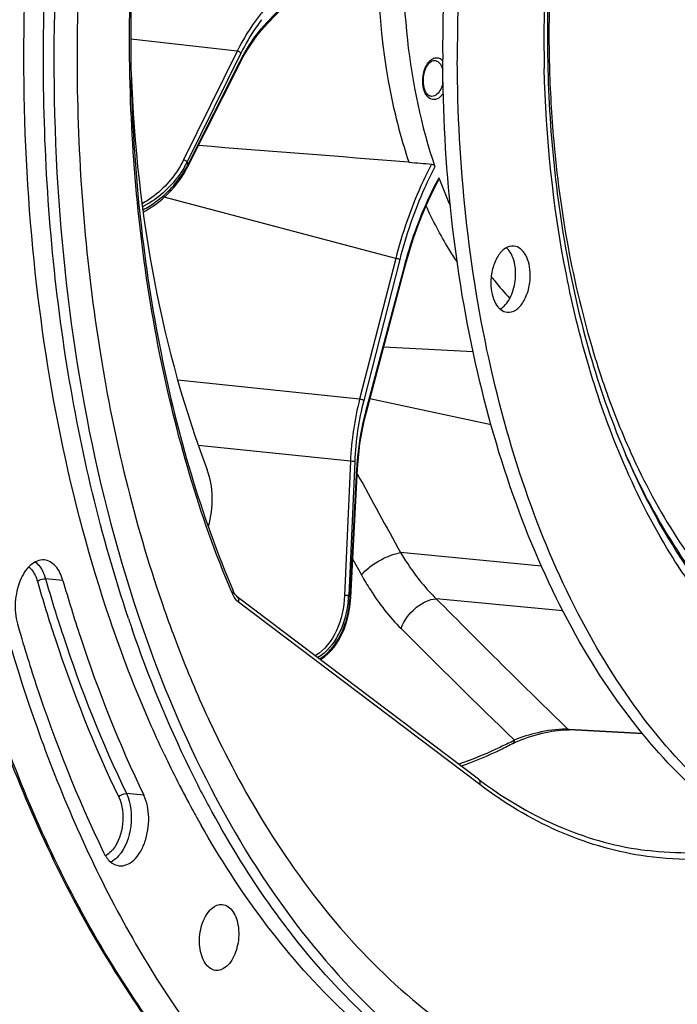
# Model space of a CAD drawing. Units: millimetres. Extents: x 0 to 594, y 0 to 420.
# Drawn here: x 189 to 211, y 48 to 80 of the extents above; entities that cross this region are included whole.
import ezdxf

# ---------------------------------------------------------------- set-up
doc = ezdxf.new("R2010")
doc.units = ezdxf.units.MM
doc.header["$LTSCALE"] = 32.67
doc.layers.get('0').update_dxf_attribs({"linetype": 'CONTINUOUS'})
for name, color, linetype in [('3_ALL_AXES', 7, 'CONTINUOUS'), ('6_ALL_SURFS', 7, 'CONTINUOUS'), ('7_ALL_FEATURES', 7, 'CONTINUOUS')]:
    doc.layers.add(name, color=color, linetype=linetype)

msp = doc.modelspace()

# ---------------------------------------------------------------- linework, layer by layer
at = {"color": 7, "linetype": 'CONTINUOUS'}
for p, q in [((197.328191, 80.126056), (200.004268, 82.914564)), ((197.261932, 80.055355), (197.328186, 80.126048)), ((196.4898, 78.933768), (196.589085, 79.115758)), ((194.715811, 75.419617), (196.4417, 78.840301)), ((196.441704, 78.840302), (196.4898, 78.933768)), ((202.008264, 75.557013), (202.017012, 75.556311)), ((194.673827, 75.339271), (194.715812, 75.419632)), ((200.608467, 67.305132), (201.879692, 72.097401)), ((201.181375, 69.465099), (204.133477, 69.303204)), ((200.57725, 67.183923), (200.608469, 67.305131)), ((200.095368, 61.188591), (200.318029, 65.443102)), ((200.318032, 65.443102), (200.324958, 65.560958)), ((196.206844, 61.408182), (196.206778, 61.408337)), ((196.223063, 61.372616), (196.206845, 61.408183)), ((204.315905, 55.181256), (196.346786, 61.209773)), ((200.088507, 61.085629), (200.095363, 61.188593)), ((195.165543, 57.677917), (195.175203, 57.656279)), ((207.253098, 56.813938), (207.304398, 56.811996)), ((209.738405, 56.678402), (207.304398, 56.811996)), ((189.903788, 56.417535), (189.94071, 56.317205)), ((205.467369, 56.372116), (205.467566, 56.37222)), ((205.556846, 56.416526), (205.64369, 56.455596))]:
    msp.add_line(p, q, dxfattribs=at)
at = {"color": 9, "linetype": 'CONTINUOUS'}
for p, q in [((197.336638, 80.186959), (200.012714, 82.975468)), ((196.341798, 79.227264), (192.82817, 79.616794)), ((196.341798, 79.227264), (194.570103, 75.632194)), ((196.465509, 79.160841), (194.693771, 75.565683)), ((194.707128, 75.456324), (196.433017, 78.877008)), ((201.577819, 72.383161), (193.934617, 74.402296)), ((201.577819, 72.383161), (200.386792, 67.73408)), ((201.711615, 72.344318), (200.520625, 67.695384)), ((200.592407, 67.322434), (201.863632, 72.114703)), ((208.18011, 69.04539), (208.183315, 69.035083)), ((200.386792, 67.73408), (194.3799, 68.360446)), ((204.727459, 66.881576), (200.725433, 67.74607)), ((200.589134, 67.310058), (200.592407, 67.322434)), ((200.083253, 65.68179), (195.058985, 66.205698)), ((200.083253, 65.68179), (199.885457, 61.254386)), ((200.222177, 65.677511), (200.024377, 61.250001)), ((200.076102, 61.185479), (200.298763, 65.43999)), ((200.160776, 62.436235), (200.443513, 61.929086)), ((206.390412, 62.22403), (201.740568, 62.667252)), ((190.585979, 61.751704), (190.01237, 61.804063)), ((196.183901, 61.313445), (196.153242, 61.385828)), ((207.098056, 60.744956), (202.915196, 61.143669)), ((204.356438, 55.005077), (196.387734, 61.033282)), ((207.305333, 56.829036), (207.270794, 56.830933)), ((209.723526, 56.696294), (207.305333, 56.829036)), ((193.258231, 54.660909), (192.685392, 54.711225))]:
    msp.add_line(p, q, dxfattribs=at)
at = {"color": 7, "linetype": 'CONTINUOUS'}
for points in [[(196.589085, 79.115758), (196.692409, 79.291033), (196.799545, 79.459217), (196.910284, 79.620018), (197.024419, 79.773164), (197.141726, 79.918373), (197.261932, 80.055355)], [(193.236417, 73.913784), (193.333264, 73.964666), (193.472462, 74.047725), (193.610353, 74.140125), (193.746383, 74.241693), (193.879668, 74.352029), (194.009433, 74.470736), (194.135098, 74.597583), (194.255777, 74.732055), (194.370704, 74.873752), (194.479292, 75.022523), (194.580689, 75.177938), (194.673827, 75.339271)], [(201.879692, 72.097402), (201.951644, 72.35904), (202.061503, 72.726445), (202.179921, 73.087412), (202.306683, 73.441295), (202.441571, 73.787453), (202.584339, 74.12528), (202.734713, 74.454186), (202.892419, 74.773585), (203.003926, 74.985454)], [(200.324958, 65.560958), (200.343314, 65.796344), (200.367663, 66.031306), (200.397957, 66.265339), (200.434134, 66.498025), (200.476131, 66.728978), (200.523875, 66.957776), (200.57725, 67.183923)], [(196.346789, 61.209776), (196.316234, 61.236588), (196.283182, 61.274333), (196.252093, 61.319573), (196.223063, 61.372616)], [(199.089012, 59.135322), (199.128032, 59.15841), (199.235858, 59.236039), (199.341092, 59.32649), (199.442928, 59.429888), (199.540311, 59.54589), (199.63268, 59.674581), (199.71931, 59.815948), (199.799132, 59.969297), (199.871057, 60.133413), (199.9344, 60.307612), (199.988507, 60.491252), (200.032572, 60.68281), (200.066055, 60.881149), (200.088507, 61.085629)], [(205.64369, 56.455596), (205.739372, 56.495146), (205.842834, 56.53456), (205.951328, 56.572715), (206.064057, 56.609309), (206.180177, 56.644012), (206.296364, 56.675838), (206.411163, 56.704492), (206.523997, 56.729937), (206.632797, 56.751834), (206.735589, 56.770008), (206.832727, 56.78478), (206.92585, 56.796545), (207.014175, 56.805278), (207.097251, 56.811043)], [(207.097251, 56.811043), (207.176952, 56.813983), (207.253098, 56.813938)], [(205.467568, 56.372218), (205.478666, 56.378007), (205.556846, 56.416526)]]:
    msp.add_lwpolyline(points, dxfattribs=at)
at = {"color": 9, "linetype": 'CONTINUOUS'}
for centre, radius, start, end in [((249.714696, 79.867177), 43.077252, 166.5784453, 180.2603337), ((251.226461, 79.689175), 44.75483, 174.9515287, 180.2570405), ((200.462932, 77.189855), 4.330874, 136.8716531, 138.3841913), ((200.360757, 77.285111), 4.191184, 136.1820283, 136.8671422), ((248.582566, 79.867384), 41.945134, 180.2676425, 180.4446491), ((250.071819, 79.691447), 43.600211, 180.2668331, 181.3600832), ((248.492429, 79.86662), 41.854994, 180.4445609, 180.8505406), ((248.261339, 79.862848), 41.623873, 180.8500715, 181.7000126), ((202.953151, 78.689609), 0.32389, 113.4484877, 117.9012741), ((191.775174, 77.072449), 3.284639, 329.5602835, 330.6536145), ((191.869354, 76.953321), 3.208429, 329.0542895, 331.6962069), ((191.848743, 77.031384), 3.200385, 330.6489612, 332.7433935), ((235.389297, 80.480533), 40.991238, 186.8863315, 187.0403243), ((191.954268, 76.906941), 3.111676, 331.7067633, 332.2130612), ((212.834674, 69.711931), 11.180957, 151.5476779, 151.7891923), ((210.152323, 65.241139), 10.078708, 165.6794038, 177.494172), ((210.121348, 65.244408), 9.908641, 165.6788062, 177.494824), ((231.98652, 75.936853), 24.921054, 203.5452945, 203.7763763), ((575.599648, 269.903933), 427.454855, 208.60207562, 209.00037625), ((197.054137, 61.68287), 0.945402, 203.0017668, 205.6490747), ((196.992696, 61.653331), 0.87723, 205.646938, 208.4093955), ((196.41225, 61.462644), 3.618374, 353.4903158, 355.7553749), ((196.378346, 61.465322), 3.652384, 355.7528461, 356.620247), ((213.57554, 72.060514), 17.33497, 218.5813038, 218.8546286), ((439.397547, 295.620455), 333.021419, 224.7560092, 225.81059646), ((441.362662, 299.898202), 338.949947, 225.01526975, 225.90296739), ((207.162302, 55.160559), 1.673902, 86.2841752, 88.6432657), ((198.894023, 69.028375), 14.181525, 296.8213821, 297.2843121), ((198.835275, 69.142278), 14.309686, 297.284304, 297.7390996), ((191.872503, 53.05976), 0.677048, 295.8637474, 301.3071364)]:
    msp.add_arc(centre, radius, start, end, dxfattribs=at)
at = {"color": 7, "linetype": 'CONTINUOUS'}
for centre, radius, start, end in [((249.828698, 79.743203), 43.240677, 180.0949336, 180.2676253), ((65.332956, -1612.479304), 1693.560376, 85.371027905, 85.606774143), ((211.218202, 78.652252), 9.705124, 198.4276671, 198.577534), ((217.821893, 80.508398), 15.794918, 200.2602992, 200.4420283), ((217.204255, 80.274081), 15.134337, 200.4274698, 204.0313169), ((212.472552, 77.641347), 9.703783, 217.0762534, 218.1134129), ((211.998965, 77.265254), 9.099038, 218.0907498, 222.9932076), ((235.866424, 74.987683), 45.485358, 198.580121, 198.7828716), ((235.565445, 74.885257), 45.167427, 198.7827941, 199.0513268), ((236.074968, 73.351587), 49.178653, 200.0036605, 200.1413559), ((225.961051, 71.166684), 35.433256, 205.3055892, 208.6512963), ((212.779472, 66.369094), 14.028531, 232.8925987, 233.4504336), ((224.64038, 70.453979), 33.93257, 208.6644576, 208.9114921), ((224.382635, 70.311512), 33.638072, 208.9113199, 209.2769459), ((224.068504, 70.135368), 33.277926, 209.2769038, 209.6662162)]:
    msp.add_arc(centre, radius, start, end, dxfattribs=at)
for centre, major_axis, start_param, end_param in [((211.563622, 83.815985), (3.308477, 30.772818), -4.474474142, -4.007978429), ((194.305363, 64.210474), (0.213795, 1.98855), -1.853794253, -0.866385776)]:
    msp.add_ellipse(centre, major_axis=major_axis, ratio=0.59995679, start_param=start_param, end_param=end_param, dxfattribs=at)
for points, knots in [([(210.283816, 121.202414), (208.353816, 120.250407), (204.57551, 117.487442), (199.877326, 111.781254), (195.983144, 104.575833), (193.091499, 96.248689), (191.347962, 87.239148), (190.847016, 78.028709), (191.613946, 69.115669), (193.007038, 63.435608), (193.934862, 60.784499)], [0, 0, 0, 0, 0.096493589, 0.206393852, 0.329119496, 0.461800386, 0.600171547, 0.739272656, 0.874058668, 1, 1, 1, 1]), ([(202.179865, 115.961118), (200.796795, 114.333426), (198.226563, 110.66655), (193.990305, 102.18368), (190.643682, 90.049765), (189.836063, 75.049408), (191.550611, 65.141405), (193.072822, 60.601194)], [0, 0, 0, 0, 0.110215979, 0.229812081, 0.488023967, 0.752905906, 1, 1, 1, 1]), ([(212.899615, 101.849978), (211.874451, 100.39322), (210.050116, 97.126015), (208.087901, 91.704141), (206.864293, 85.799116), (206.584687, 81.718435), (206.58808, 79.671558)], [0, 0, 0, 0, 0.228579933, 0.477067743, 0.737343334, 1, 1, 1, 1]), ([(192.751808, 60.494663), (191.837123, 63.215701), (190.468964, 69.022764), (189.735728, 78.111827), (190.268315, 87.48241), (191.468382, 93.685908), (192.283501, 96.717136)], [0, 0, 0, 0, 0.234744812, 0.485231036, 0.743319457, 1, 1, 1, 1]), ([(195.265974, 96.406688), (194.379691, 93.468401), (193.097215, 87.407048), (192.60185, 78.242945), (193.525264, 69.448972), (195.138211, 63.923116), (196.206778, 61.408337)], [0, 0, 0, 0, 0.258463, 0.519150024, 0.769888624, 1, 1, 1, 1]), ([(192.143659, 60.452864), (190.80367, 64.406157), (189.124249, 72.992076), (189.211552, 81.709977), (189.678974, 86.171743)], [0, 0, 0, 0, 0.481988978, 1, 1, 1, 1]), ([(201.899752, 84.201744), (201.778302, 82.670318), (201.807085, 79.687616), (202.411514, 76.757122), (202.873955, 75.405315)], [0, 0, 0, 0, 0.518131105, 1, 1, 1, 1]), ([(202.010438, 75.584089), (201.804261, 76.20224), (201.082226, 78.871928), (200.916326, 81.676479), (201.037668, 83.782906)], [0, 0, 0, 0, 0.235964876, 1, 1, 1, 1]), ([(206.588493, 79.541229), (206.599865, 77.106759), (207.008483, 72.444808), (208.300592, 67.928739), (209.179345, 65.890443)], [0, 0, 0, 0, 0.523081008, 1, 1, 1, 1]), ([(202.679337, 77.754041), (202.600724, 77.800167), (202.490399, 78.02325), (202.478885, 78.380465), (202.57386, 78.717525), (202.736277, 78.897823), (202.819247, 78.914818)], [0, 0, 0, 0, 0.207327272, 0.510429405, 0.807351042, 1, 1, 1, 1]), ([(203.606215, 72.271505), (203.510748, 72.41222), (203.129129, 73.004976), (202.802385, 73.632306), (202.581524, 74.119321)], [0, 0, 0, 0, 0.241265177, 1, 1, 1, 1]), ([(208.47052, 37.862598), (210.063804, 37.663016), (213.418309, 37.765005), (218.348601, 39.425624), (223.066679, 42.48035), (227.444697, 46.801731), (231.37295, 52.250595), (235.979087, 61.018004), (238.246163, 68.411626), (239.274024, 73.53731)], [0, 0, 0, 0, 0.094125968, 0.193226675, 0.301383366, 0.420779391, 0.551827716, 0.693558046, 1, 1, 1, 1]), ([(187.628877, 64.565982), (187.770324, 63.864524), (188.367399, 61.147143), (189.156281, 58.470466), (189.863225, 56.528544)], [0, 0, 0, 0, 0.257200541, 1, 1, 1, 1]), ([(189.967961, 62.424377), (189.812731, 62.437131), (189.444823, 62.264596), (189.131574, 61.725683), (188.977645, 61.044396), (189.016786, 60.550483), (189.082737, 60.320495)], [0, 0, 0, 0, 0.184021471, 0.428462794, 0.717318783, 1, 1, 1, 1]), ([(190.585979, 61.751704), (190.536491, 61.92428), (190.407038, 62.227812), (190.106462, 62.412998), (189.967961, 62.424377)], [0, 0, 0, 0, 0.563678364, 1, 1, 1, 1]), ([(190.585979, 61.751704), (190.766271, 61.122981), (191.509579, 58.707231), (192.444144, 56.348269), (193.258231, 54.660909)], [0, 0, 0, 0, 0.258774135, 1, 1, 1, 1]), ([(193.072822, 60.601194), (193.693173, 58.750907), (195.110561, 55.274371), (197.894673, 50.658362), (201.182026, 46.982957), (203.760299, 45.174445), (205.082992, 44.498938)], [0, 0, 0, 0, 0.284885182, 0.545923576, 0.783187463, 1, 1, 1, 1]), ([(193.934862, 60.784499), (194.028449, 60.517087), (194.406804, 59.469291), (194.82713, 58.436545), (195.165543, 57.677917)], [0, 0, 0, 0, 0.254322024, 1, 1, 1, 1]), ([(189.082737, 60.320495), (189.274834, 59.650608), (190.066809, 57.076689), (191.062564, 54.563278), (191.929952, 52.765439)], [0, 0, 0, 0, 0.258774135, 1, 1, 1, 1]), ([(193.92794, 56.020879), (193.761557, 56.372152), (193.102041, 57.822441), (192.530283, 59.31223), (192.143659, 60.452864)], [0, 0, 0, 0, 0.243986272, 1, 1, 1, 1]), ([(195.507902, 54.116608), (195.254107, 54.58108), (194.24719, 56.530579), (193.415285, 58.568692), (192.871994, 60.141929)], [0, 0, 0, 0, 0.241277101, 1, 1, 1, 1]), ([(195.175203, 57.656279), (195.356077, 57.251497), (196.084398, 55.6961), (196.926656, 54.192942), (197.620874, 53.124566)], [0, 0, 0, 0, 0.258144434, 1, 1, 1, 1]), ([(189.94071, 56.317205), (190.731572, 54.17537), (192.528307, 50.182557), (196.04718, 44.99303), (200.177143, 41.039901), (203.377824, 39.284319), (204.994139, 38.700786)], [0, 0, 0, 0, 0.287152415, 0.548057701, 0.783876267, 1, 1, 1, 1]), ([(205.467369, 56.372116), (205.325733, 56.297633), (204.764211, 56.014131), (204.18335, 55.768589), (203.741859, 55.61038)], [0, 0, 0, 0, 0.254410054, 1, 1, 1, 1]), ([(188.723775, 56.133277), (189.655414, 53.674196), (191.802019, 49.144545), (196.140718, 43.469765), (201.302598, 39.54017), (205.248307, 38.266652), (207.1781, 38.024522)], [0, 0, 0, 0, 0.291418507, 0.551752552, 0.784462633, 1, 1, 1, 1]), ([(204.42523, 55.099386), (205.244362, 54.492172), (206.980571, 53.47761), (208.927246, 52.950191), (209.888779, 52.82973)], [0, 0, 0, 0, 0.512722033, 1, 1, 1, 1]), ([(192.44007, 52.327065), (192.611233, 52.305582), (192.906514, 52.448581), (193.150651, 52.775702), (193.366207, 53.243926), (193.462904, 53.899595), (193.367602, 54.434216), (193.258231, 54.660909)], [0, 0, 0, 0, 0.184551336, 0.303110059, 0.438131737, 0.730727686, 1, 1, 1, 1]), ([(205.194818, 44.164124), (203.222492, 45.103879), (199.408582, 48.021987), (196.707274, 51.921633), (195.507902, 54.116608)], [0, 0, 0, 0, 0.466228026, 1, 1, 1, 1]), ([(210.076567, 44.269215), (211.622673, 44.075464), (214.912805, 44.24501), (219.683329, 46.153101), (224.163493, 49.54619), (226.726737, 52.529179), (227.938589, 54.196151)], [0, 0, 0, 0, 0.218652065, 0.451915733, 0.710804633, 1, 1, 1, 1]), ([(205.107052, 43.978672), (203.097313, 44.84114), (199.178798, 47.63913), (196.391646, 51.489233), (195.152532, 53.664579)], [0, 0, 0, 0, 0.466259396, 1, 1, 1, 1]), ([(197.620874, 53.124566), (198.418021, 51.897784), (200.129122, 49.652671), (203.165267, 46.921373), (206.497614, 45.050421), (208.891598, 44.417711), (210.076567, 44.269215)], [0, 0, 0, 0, 0.27864392, 0.534621167, 0.772548436, 1, 1, 1, 1]), ([(191.929952, 52.765439), (191.984909, 52.651531), (192.115906, 52.4524), (192.335993, 52.340128), (192.44007, 52.327065)], [0, 0, 0, 0, 0.546635075, 1, 1, 1, 1]), ([(195.41741, 50.830909), (195.448137, 50.86701), (195.562481, 50.984144), (195.733405, 51.058828), (195.850458, 51.049204)], [0, 0, 0, 0, 0.287568894, 1, 1, 1, 1]), ([(195.850458, 51.049204), (195.988768, 51.037833), (196.196822, 50.872563), (196.330605, 50.571772), (196.416786, 50.165324), (196.375874, 49.637659), (196.202906, 49.239319), (196.074204, 49.088111)], [0, 0, 0, 0, 0.185345982, 0.305126938, 0.441454264, 0.73480171, 1, 1, 1, 1]), ([(195.625321, 48.871458), (195.487587, 48.888719), (195.286433, 49.059378), (195.156732, 49.36102), (195.075003, 49.765446), (195.117906, 50.287755), (195.290116, 50.681355), (195.41741, 50.830909)], [0, 0, 0, 0, 0.186622683, 0.30700908, 0.443485401, 0.735962086, 1, 1, 1, 1]), ([(196.074204, 49.088111), (196.042431, 49.050782), (195.924647, 48.930297), (195.745125, 48.856444), (195.625321, 48.871458)], [0, 0, 0, 0, 0.288760698, 1, 1, 1, 1])]:
    msp.add_open_spline(points, degree=3, knots=knots, dxfattribs=at)
at = {"color": 9, "linetype": 'CONTINUOUS'}
for points, knots in [([(196.153242, 61.385828), (195.088128, 63.908549), (193.481078, 69.444319), (192.563109, 78.247683), (193.060594, 87.414873), (194.341615, 93.477405), (195.226248, 96.416616)], [0, 0, 0, 0, 0.230431815, 0.481170123, 0.741706498, 1, 1, 1, 1]), ([(209.344425, 65.961172), (209.782687, 64.992468), (210.746975, 63.186837), (212.535277, 60.845219), (214.569806, 59.042845), (216.80866, 57.836523), (219.193812, 57.276466), (221.645146, 57.389307), (224.079609, 58.162468), (226.431443, 59.55733), (228.649496, 61.527026), (231.462795, 64.971346), (234.28388, 70.412874), (236.364921, 77.850001), (236.842807, 83.167628), (236.830248, 85.85611)], [0, 0, 0, 0, 0.063215768, 0.121188621, 0.174305712, 0.223620082, 0.270856502, 0.318181124, 0.367740115, 0.42121014, 0.479589508, 0.543217086, 0.684739739, 0.840151113, 1, 1, 1, 1]), ([(197.315042, 80.672727), (197.221744, 80.572755), (196.84348, 80.129659), (196.53866, 79.626703), (196.341798, 79.227264)], [0, 0, 0, 0, 0.234930877, 1, 1, 1, 1]), ([(196.433017, 78.877008), (196.489609, 78.989163), (196.716191, 79.408793), (196.991736, 79.803476), (197.225106, 80.066129)], [0, 0, 0, 0, 0.263375265, 1, 1, 1, 1]), ([(197.150738, 80.26414), (197.08669, 80.182541), (196.829243, 79.833724), (196.611233, 79.45652), (196.465509, 79.160841)], [0, 0, 0, 0, 0.239361614, 1, 1, 1, 1]), ([(197.336638, 80.186959), (197.338502, 80.181182), (197.343351, 80.160932), (197.338549, 80.136829), (197.3282, 80.126047)], [0, 0, 0, 0, 0.288863948, 1, 1, 1, 1]), ([(196.465509, 79.160841), (196.459066, 79.169414), (196.424377, 79.202081), (196.378295, 79.223369), (196.341841, 79.227351)], [0, 0, 0, 0, 0.226270309, 1, 1, 1, 1]), ([(202.879776, 79.004446), (202.922739, 79.013246), (203.019366, 79.006784), (203.096301, 78.950216), (203.128925, 78.915785)], [0, 0, 0, 0, 0.480407957, 1, 1, 1, 1]), ([(202.573924, 77.803089), (202.48347, 77.957788), (202.436701, 78.339789), (202.545401, 78.705306), (202.65792, 78.849859)], [0, 0, 0, 0, 0.494508438, 1, 1, 1, 1]), ([(202.65792, 78.849859), (202.668543, 78.863507), (202.709838, 78.912251), (202.760348, 78.95404), (202.801586, 78.975848)], [0, 0, 0, 0, 0.270464675, 1, 1, 1, 1]), ([(202.965824, 78.881073), (202.976028, 78.874389), (203.018005, 78.842374), (203.050883, 78.799539), (203.071297, 78.764619)], [0, 0, 0, 0, 0.231698778, 1, 1, 1, 1]), ([(203.071297, 78.764619), (203.077937, 78.753262), (203.104077, 78.703884), (203.122543, 78.650641), (203.133079, 78.609293)], [0, 0, 0, 0, 0.235658476, 1, 1, 1, 1]), ([(209.01946, 65.820135), (208.206474, 67.753836), (206.983478, 71.995887), (206.5381, 76.374817), (206.483892, 78.656565)], [0, 0, 0, 0, 0.478911266, 1, 1, 1, 1]), ([(206.655786, 78.628015), (206.680803, 77.785387), (206.875656, 74.551825), (207.46883, 71.334144), (208.18011, 69.04539)], [0, 0, 0, 0, 0.260206864, 1, 1, 1, 1]), ([(203.13838, 78.189575), (203.126652, 78.132534), (203.074912, 77.953516), (202.939768, 77.762558), (202.809361, 77.735845)], [0, 0, 0, 0, 0.304336181, 1, 1, 1, 1]), ([(202.886201, 77.629167), (202.82954, 77.617561), (202.693094, 77.64152), (202.60815, 77.744553), (202.573924, 77.803089)], [0, 0, 0, 0, 0.46032798, 1, 1, 1, 1]), ([(203.14719, 77.839796), (203.129805, 77.812109), (203.064241, 77.720713), (202.965188, 77.645347), (202.886201, 77.629167)], [0, 0, 0, 0, 0.288498547, 1, 1, 1, 1]), ([(194.570103, 75.632194), (194.499188, 75.488307), (194.158401, 74.912396), (193.647371, 74.429887), (193.200082, 74.187892)], [0, 0, 0, 0, 0.239791891, 1, 1, 1, 1]), ([(194.693771, 75.565683), (194.687328, 75.574256), (194.652639, 75.606923), (194.606557, 75.628211), (194.570103, 75.632194)], [0, 0, 0, 0, 0.226270339, 1, 1, 1, 1]), ([(202.764183, 75.4966), (202.638742, 75.260739), (202.149634, 74.261389), (201.788354, 73.201461), (201.577827, 72.383159)], [0, 0, 0, 0, 0.240217618, 1, 1, 1, 1]), ([(194.607067, 75.408348), (194.528166, 75.274069), (194.162559, 74.741189), (193.650717, 74.302355), (193.213063, 74.081259)], [0, 0, 0, 0, 0.241062032, 1, 1, 1, 1]), ([(193.22588, 73.987315), (193.373295, 74.062525), (193.921755, 74.402568), (194.375089, 74.893017), (194.621079, 75.303464)], [0, 0, 0, 0, 0.256971603, 1, 1, 1, 1]), ([(202.873955, 75.405315), (202.750933, 75.173206), (202.271589, 74.190488), (201.917616, 73.148535), (201.711615, 72.344318)], [0, 0, 0, 0, 0.240370455, 1, 1, 1, 1]), ([(201.863632, 72.114703), (201.932143, 72.372981), (202.223069, 73.363002), (202.620364, 74.323492), (202.981854, 74.997359)], [0, 0, 0, 0, 0.25894616, 1, 1, 1, 1]), ([(201.711615, 72.344318), (201.703116, 72.349093), (201.660181, 72.367432), (201.614371, 72.379018), (201.577753, 72.382904)], [0, 0, 0, 0, 0.209326297, 1, 1, 1, 1]), ([(201.863632, 72.114703), (201.866202, 72.113187), (201.872306, 72.109146), (201.880986, 72.102257), (201.879704, 72.097399)], [0, 0, 0, 0, 0.372546754, 1, 1, 1, 1]), ([(208.183315, 69.035083), (208.266776, 68.766869), (208.60726, 67.725419), (209.008573, 66.703513), (209.344425, 65.961172)], [0, 0, 0, 0, 0.256370118, 1, 1, 1, 1]), ([(200.520625, 67.695384), (200.512126, 67.700159), (200.469191, 67.718498), (200.423381, 67.730084), (200.386764, 67.73397)], [0, 0, 0, 0, 0.20932621, 1, 1, 1, 1]), ([(200.298763, 65.43999), (200.307062, 65.598507), (200.356176, 66.228116), (200.468611, 66.852973), (200.589134, 67.310058)], [0, 0, 0, 0, 0.251384131, 1, 1, 1, 1]), ([(200.592407, 67.322434), (200.594977, 67.320918), (200.601081, 67.316877), (200.609761, 67.309988), (200.608479, 67.305129)], [0, 0, 0, 0, 0.372557136, 1, 1, 1, 1]), ([(200.222177, 65.677511), (200.212686, 65.676887), (200.166319, 65.676043), (200.119906, 65.678144), (200.083257, 65.681896)], [0, 0, 0, 0, 0.205208754, 1, 1, 1, 1]), ([(211.270395, 61.685327), (211.054698, 61.992905), (210.191978, 63.306573), (209.482726, 64.718247), (209.01946, 65.820135)], [0, 0, 0, 0, 0.239131547, 1, 1, 1, 1]), ([(211.457906, 61.818432), (211.239814, 62.119815), (210.366628, 63.409962), (209.648583, 64.80211), (209.17936, 65.890433)], [0, 0, 0, 0, 0.238903414, 1, 1, 1, 1]), ([(209.180616, 65.889481), (209.344463, 65.517578), (210.005257, 64.112058), (210.810547, 62.771484), (211.495128, 61.851392)], [0, 0, 0, 0, 0.261646025, 1, 1, 1, 1]), ([(200.298763, 65.43999), (200.30351, 65.440198), (200.308228, 65.441254), (200.317936, 65.441298), (200.31804, 65.443101)], [0, 0, 0, 0, 0.724543854, 1, 1, 1, 1]), ([(200.443513, 61.929086), (200.513996, 62.018449), (200.699358, 62.18947), (201.022521, 62.40434), (201.376686, 62.574134), (201.62364, 62.649059), (201.740622, 62.667161)], [0, 0, 0, 0, 0.2251458, 0.493845842, 0.765832815, 1, 1, 1, 1]), ([(201.740565, 62.667253), (201.825721, 62.522783), (202.167448, 61.979085), (202.574789, 61.474363), (202.915199, 61.143668)], [0, 0, 0, 0, 0.261095167, 1, 1, 1, 1]), ([(189.458963, 62.19216), (189.491585, 62.166923), (189.626282, 62.035824), (189.706144, 61.857635), (189.746228, 61.717851)], [0, 0, 0, 0, 0.22095851, 1, 1, 1, 1]), ([(189.675199, 62.359606), (189.730641, 62.316946), (189.796911, 62.246168), (189.850535, 62.167413), (189.864038, 62.145945)], [0, 0, 0, 0, 0.733924518, 1, 1, 1, 1]), ([(189.864038, 62.145945), (189.87964, 62.121138), (189.941446, 62.012985), (189.98614, 61.895534), (190.01237, 61.804063)], [0, 0, 0, 0, 0.235454834, 1, 1, 1, 1]), ([(189.746228, 61.717851), (189.761882, 61.732755), (189.840893, 61.785601), (189.939742, 61.810692), (190.01237, 61.804063)], [0, 0, 0, 0, 0.228621422, 1, 1, 1, 1]), ([(190.01237, 61.804063), (190.192713, 61.175159), (190.936236, 58.758713), (191.87107, 56.399071), (192.685392, 54.711225)], [0, 0, 0, 0, 0.258774121, 1, 1, 1, 1]), ([(200.443513, 61.929086), (200.537332, 61.761015), (200.914085, 61.130418), (201.369396, 60.544024), (201.75274, 60.16053)], [0, 0, 0, 0, 0.261982268, 1, 1, 1, 1]), ([(189.746228, 61.717851), (189.927418, 61.085996), (190.674429, 58.658211), (191.61365, 56.287498), (192.431793, 54.591732)], [0, 0, 0, 0, 0.258774123, 1, 1, 1, 1]), ([(196.183901, 61.313445), (196.189984, 61.321298), (196.208404, 61.348483), (196.215904, 61.386681), (196.206835, 61.408178)], [0, 0, 0, 0, 0.298625174, 1, 1, 1, 1]), ([(196.387734, 61.033282), (196.393096, 61.050127), (196.406276, 61.110671), (196.38281, 61.182535), (196.347202, 61.209462)], [0, 0, 0, 0, 0.283660835, 1, 1, 1, 1]), ([(199.885457, 61.254386), (199.867693, 60.857059), (199.717642, 60.09979), (199.232291, 59.445214), (198.920815, 59.262417)], [0, 0, 0, 0, 0.524094445, 1, 1, 1, 1]), ([(199.063503, 59.153845), (199.217445, 59.249499), (199.796391, 59.783235), (200.036767, 60.594393), (200.076102, 61.185479)], [0, 0, 0, 0, 0.23427097, 1, 1, 1, 1]), ([(200.024377, 61.250001), (200.018427, 61.24961), (199.988143, 61.248608), (199.957829, 61.249494), (199.933535, 61.250779)], [0, 0, 0, 0, 0.196861782, 1, 1, 1, 1]), ([(200.076102, 61.185479), (200.080849, 61.185688), (200.085567, 61.186744), (200.095276, 61.186787), (200.09538, 61.188591)], [0, 0, 0, 0, 0.724543545, 1, 1, 1, 1]), ([(201.752739, 60.16053), (201.83845, 60.420172), (202.107479, 60.767009), (202.547412, 61.060546), (202.798525, 61.138257), (202.915134, 61.143731)], [0, 0, 0, 0, 0.517495138, 0.779056251, 1, 1, 1, 1]), ([(200.007296, 61.052425), (199.964647, 60.678838), (199.77693, 59.970906), (199.298462, 59.375981), (199.00328, 59.199539)], [0, 0, 0, 0, 0.522306786, 1, 1, 1, 1]), ([(207.201936, 56.833992), (206.887851, 56.84171), (206.305962, 56.744559), (205.742051, 56.585792), (205.49566, 56.477116)], [0, 0, 0, 0, 0.538465081, 1, 1, 1, 1]), ([(205.292878, 56.372534), (205.158546, 56.304617), (204.62607, 56.045994), (204.076592, 55.82208), (203.659483, 55.677629)], [0, 0, 0, 0, 0.254291155, 1, 1, 1, 1]), ([(205.467535, 56.372279), (205.491261, 56.384758), (205.507644, 56.430438), (205.499211, 56.466774), (205.495674, 56.477121)], [0, 0, 0, 0, 0.710259912, 1, 1, 1, 1]), ([(207.178115, 38.024472), (205.256417, 38.265569), (201.322478, 39.539063), (196.174716, 43.472762), (191.843669, 49.161969), (189.701881, 53.705177), (188.772445, 56.17314)], [0, 0, 0, 0, 0.214666798, 0.447036043, 0.707700907, 1, 1, 1, 1]), ([(204.356438, 55.005077), (204.361804, 55.021934), (204.375015, 55.082481), (204.351499, 55.154325), (204.315905, 55.181257)], [0, 0, 0, 0, 0.283844222, 1, 1, 1, 1]), ([(209.678081, 52.663862), (208.737768, 52.812994), (206.84326, 53.381833), (205.154552, 54.401316), (204.356438, 55.005077)], [0, 0, 0, 0, 0.487533368, 1, 1, 1, 1]), ([(192.685392, 54.711225), (192.842825, 54.384913), (192.904223, 53.633925), (192.659532, 52.91406), (192.423169, 52.650074)], [0, 0, 0, 0, 0.505557188, 1, 1, 1, 1]), ([(192.431793, 54.591732), (192.561014, 54.323894), (192.618771, 53.703242), (192.430591, 53.108065), (192.24693, 52.87563)], [0, 0, 0, 0, 0.500962509, 1, 1, 1, 1]), ([(213.846912, 53.065133), (213.518545, 52.985976), (212.21735, 52.729558), (210.869104, 52.706918), (209.888779, 52.829735)], [0, 0, 0, 0, 0.254776353, 1, 1, 1, 1]), ([(192.24693, 52.87563), (192.227912, 52.851561), (192.154239, 52.766196), (192.063298, 52.693954), (191.9893, 52.658125)], [0, 0, 0, 0, 0.271727926, 1, 1, 1, 1]), ([(214.160399, 52.889127), (213.788827, 52.794441), (212.317105, 52.491921), (210.782656, 52.488679), (209.678081, 52.663862)], [0, 0, 0, 0, 0.255319817, 1, 1, 1, 1])]:
    msp.add_open_spline(points, degree=3, knots=knots, dxfattribs=at)
for points in [[(202.824267, 78.986751), (202.842088, 78.99447), (202.860751, 79.000549), (202.879776, 79.004446)], [(196.433017, 78.877008), (196.440429, 78.866849), (196.447376, 78.851526), (196.441713, 78.840298)], [(202.854674, 78.917805), (202.893666, 78.916301), (202.933183, 78.902455), (202.965824, 78.881073)], [(202.809361, 77.735845), (202.784174, 77.730686), (202.757598, 77.73005), (202.732246, 77.734324)], [(194.707128, 75.456324), (194.714538, 75.446168), (194.721483, 75.430853), (194.715828, 75.419624)], [(196.334914, 61.07959), (196.289444, 61.125294), (196.251801, 61.179278), (196.22111, 61.235973)], [(199.933535, 61.250779), (199.917487, 61.251627), (199.901445, 61.252749), (199.885457, 61.254386)], [(196.387734, 61.033282), (196.369059, 61.047407), (196.351428, 61.062991), (196.334914, 61.07959)], [(207.304397, 56.811994), (207.291597, 56.812738), (207.279054, 56.821), (207.270893, 56.830889)], [(192.431793, 54.591732), (192.48542, 54.668259), (192.592303, 54.719401), (192.685392, 54.711225)], [(192.423169, 52.650074), (192.365175, 52.585301), (192.298634, 52.526411), (192.224314, 52.481294)]]:
    msp.add_open_spline(points, degree=3, dxfattribs=at)
at = {"color": 7, "linetype": 'CONTINUOUS'}
for points in [[(202.819247, 78.914818), (202.830858, 78.917197), (202.842833, 78.918284), (202.854676, 78.917828)], [(202.732233, 77.734311), (202.713678, 77.737452), (202.695568, 77.744517), (202.679337, 77.754041)], [(202.017969, 75.558095), (202.266657, 75.537), (202.515499, 75.517738), (202.764183, 75.4966)], [(202.764183, 75.4966), (202.811602, 75.49257), (202.858551, 75.450342), (202.873955, 75.405315)], [(203.004221, 75.038844), (203.010384, 75.022148), (203.012379, 75.001115), (203.003926, 74.985454)]]:
    msp.add_open_spline(points, degree=3, dxfattribs=at)
at = {"layer": '3_ALL_AXES', "color": 7, "linetype": 'CONTINUOUS'}
for points, knots in [([(205.4831, 72.790275), (205.386047, 72.800333), (205.157964, 72.72659), (204.91704, 72.4348), (204.755902, 72.031475), (204.717895, 71.722181), (204.71864, 71.562778)], [0, 0, 0, 0, 0.185009438, 0.416969518, 0.697749192, 1, 1, 1, 1]), ([(205.537323, 71.879566), (205.536975, 71.954153), (205.519286, 72.219783), (205.436054, 72.491769), (205.317906, 72.644212)], [0, 0, 0, 0, 0.278877266, 1, 1, 1, 1]), ([(206.020905, 71.829536), (206.020338, 71.950991), (205.996702, 72.181215), (205.889659, 72.485662), (205.719937, 72.709708), (205.558975, 72.782412), (205.4831, 72.790275)], [0, 0, 0, 0, 0.307006817, 0.579547796, 0.807181531, 1, 1, 1, 1]), ([(205.15544, 70.806277), (205.285203, 70.929771), (205.477174, 71.284169), (205.538293, 71.671977), (205.537323, 71.879566)], [0, 0, 0, 0, 0.463209242, 1, 1, 1, 1]), ([(204.71864, 71.562778), (204.719207, 71.441323), (204.742842, 71.211099), (204.849886, 70.906652), (205.019608, 70.682606), (205.180569, 70.609902), (205.256445, 70.602038)], [0, 0, 0, 0, 0.307006817, 0.579547796, 0.807181531, 1, 1, 1, 1]), ([(205.256445, 70.602038), (205.353498, 70.59198), (205.581581, 70.665724), (205.822505, 70.957514), (205.983643, 71.360839), (206.02165, 71.670133), (206.020905, 71.829536)], [0, 0, 0, 0, 0.185009438, 0.416969518, 0.697749192, 1, 1, 1, 1])]:
    msp.add_open_spline(points, degree=3, knots=knots, dxfattribs=at)
for points in [[(205.317906, 72.644212), (205.292429, 72.677084), (205.263892, 72.707925), (205.232317, 72.734993)], [(205.024189, 70.708383), (205.047854, 70.721497), (205.070587, 70.736402), (205.092236, 70.752631)], [(205.092236, 70.752631), (205.114347, 70.769206), (205.135422, 70.787226), (205.15544, 70.806277)]]:
    msp.add_open_spline(points, degree=3, dxfattribs=at)
at = {"layer": '6_ALL_SURFS', "color": 7, "linetype": 'CONTINUOUS'}
for points, knots in [([(224.968502, 114.028919), (224.297624, 114.098321), (222.924211, 114.110196), (220.119438, 113.613021), (216.60425, 111.956935), (212.815122, 108.643887), (209.475302, 104.148323), (206.718873, 98.673232), (204.661464, 92.465247), (203.396337, 85.809877), (203.117564, 81.240178), (203.128251, 78.952528)], [0, 0, 0, 0, 0.044495358, 0.089985125, 0.187015655, 0.29620679, 0.419004366, 0.554236468, 0.698948268, 0.849077655, 1, 1, 1, 1]), ([(218.499634, 51.49864), (217.433505, 51.60893), (215.26651, 52.172587), (212.289829, 53.956942), (209.633252, 56.598705), (207.360552, 60.002964), (205.522609, 64.069145), (203.668598, 70.377045), (203.144465, 75.481781), (203.128251, 78.952528)], [0, 0, 0, 0, 0.094449836, 0.193989003, 0.302455179, 0.421912016, 0.552772218, 0.694150746, 1, 1, 1, 1])]:
    msp.add_open_spline(points, degree=3, knots=knots, dxfattribs=at)
at = {"layer": '7_ALL_FEATURES', "color": 7, "linetype": 'CONTINUOUS'}
for points, knots in [([(224.968374, 114.01794), (223.625224, 114.096099), (220.769296, 113.714299), (216.742812, 111.658904), (213.037691, 108.29623), (209.783042, 103.796904), (207.099593, 98.35942), (205.099947, 92.221562), (203.87155, 85.657802), (203.601307, 81.155778), (203.611833, 78.902498)], [0, 0, 0, 0, 0.089741128, 0.187405692, 0.297257856, 0.420453043, 0.555715567, 0.700117925, 0.849702127, 1, 1, 1, 1]), ([(218.501754, 51.509373), (217.456964, 51.665152), (215.343483, 52.311298), (212.460133, 54.167755), (209.890695, 56.839579), (207.694907, 60.237377), (205.92097, 64.265217), (204.134326, 70.479461), (203.627755, 75.494373), (203.611833, 78.902498)], [0, 0, 0, 0, 0.094419549, 0.194397299, 0.303411158, 0.423259652, 0.554217082, 0.695365826, 1, 1, 1, 1])]:
    msp.add_open_spline(points, degree=3, knots=knots, dxfattribs=at)

doc.saveas('drawing.dxf')
